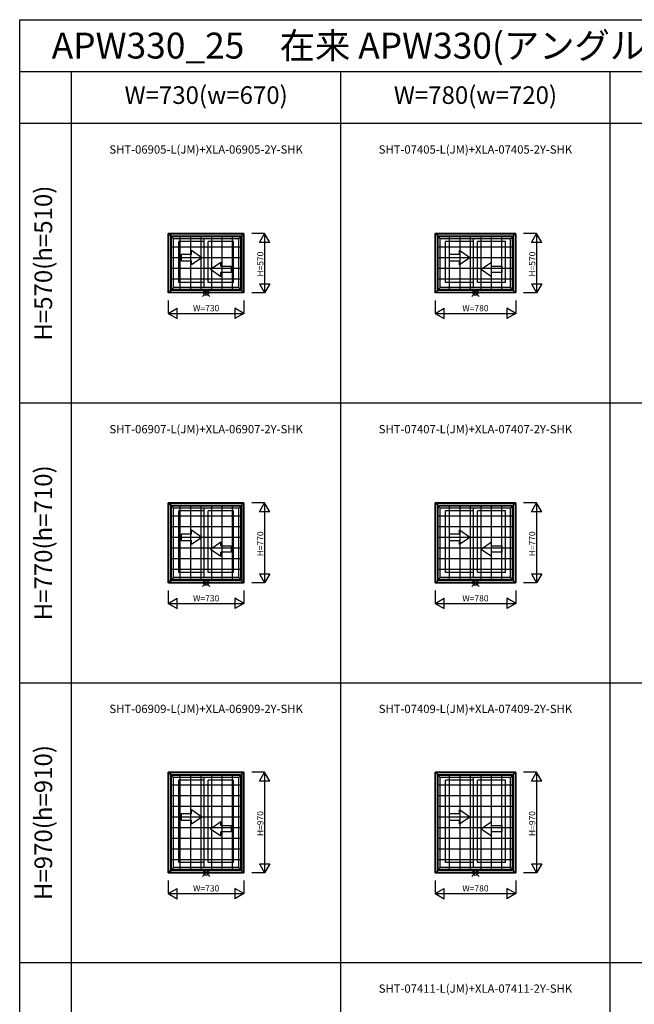
# Model space of a CAD drawing. Extents: x 0 to 27500, y 0 to 20000.
# Drawn here: x 0 to 5934, y 10496 to 20000 of the extents above; entities that cross this region are included whole.
import ezdxf
from ezdxf.enums import TextEntityAlignment as Align

# ---------------------------------------------------------------- set-up
doc = ezdxf.new("R2010")
doc.units = 0
doc.layers.get('0').update_dxf_attribs({"linetype": 'CONTINUOUS'})
for name, color, linetype in [('YKK_A1', 4, 'CONTINUOUS'), ('YKK_A2', 3, 'CONTINUOUS'), ('YKK_F1', 7, 'CONTINUOUS'), ('YKK_IN', 1, 'CONTINUOUS'), ('YKK_N1', 2, 'CONTINUOUS')]:
    doc.layers.add(name, color=color, linetype=linetype)
doc.styles.add('EXTFONT', font='txt.shx', dxfattribs={"height": 60, "bigfont": 'EXTFONT'})

msp = doc.modelspace()

# ---------------------------------------------------------------- linework, layer by layer
at = {"layer": 'YKK_A1'}
for p, q in [((1435, 17935), (1485, 17885)), ((1435, 17365), (1435, 17935)), ((2165, 17935), (1435, 17935)), ((1461.8, 17391.8), (1461.8, 17908.2)), ((2138.2, 17908.2), (1461.8, 17908.2)), ((1466, 17396), (1466, 17904)), ((2134, 17904), (1466, 17904)), ((1485, 17415), (1485, 17885)), ((2115, 17885), (1485, 17885)), ((1781, 17415), (1781, 17885)), ((2165, 17935), (2115, 17885)), ((2115, 17415), (2115, 17885)), ((2134, 17396), (2134, 17904)), ((2138.2, 17391.8), (2138.2, 17908.2)), ((2165, 17365), (2165, 17935)), ((4010, 17365), (4010, 17935)), ((4790, 17935), (4010, 17935)), ((4010, 17935), (4060, 17885)), ((4036.8, 17391.8), (4036.8, 17908.2)), ((4763.2, 17908.2), (4036.8, 17908.2)), ((4041, 17396), (4041, 17904)), ((4759, 17904), (4041, 17904)), ((4060, 17415), (4060, 17885)), ((4740, 17885), (4060, 17885)), ((4381, 17415), (4381, 17885)), ((4790, 17935), (4740, 17885)), ((4740, 17415), (4740, 17885)), ((4759, 17396), (4759, 17904)), ((4763.2, 17391.8), (4763.2, 17908.2)), ((4790, 17365), (4790, 17935)), ((1535, 17464), (1535, 17858)), ((1781, 17858), (1535, 17858)), ((1819, 17464), (1819, 17858)), ((2065, 17858), (1819, 17858)), ((2065, 17464), (2065, 17858)), ((4110, 17464), (4110, 17858)), ((4381, 17858), (4110, 17858)), ((4690, 17858), (4419, 17858)), ((4419, 17464), (4419, 17858)), ((4690, 17464), (4690, 17858)), ((1558, 17732.7), (1558, 17672.7)), ((1658, 17732.7), (1558, 17732.7)), ((1758, 17702.7), (1658, 17772)), ((1658, 17732.7), (1658, 17772)), ((1758, 17702.7), (1658, 17633.4)), ((4245.5, 17732.7), (4145.5, 17732.7)), ((4145.5, 17732.7), (4145.5, 17672.7)), ((4245.5, 17732.7), (4245.5, 17772)), ((4345.5, 17702.7), (4245.5, 17772)), ((4345.5, 17702.7), (4245.5, 17633.4)), ((1558, 17672.7), (1658, 17672.7)), ((1658, 17633.4), (1658, 17672.7)), ((1842, 17590.5), (1942, 17659.8)), ((1842, 17590.5), (1942, 17521.3)), ((1942, 17620.5), (1942, 17659.8)), ((1942, 17620.5), (2042, 17620.5)), ((2042, 17620.5), (2042, 17560.5)), ((4145.5, 17672.7), (4245.5, 17672.7)), ((4245.5, 17633.4), (4245.5, 17672.7)), ((4454.5, 17590.5), (4554.5, 17659.8)), ((4454.5, 17590.5), (4554.5, 17521.3)), ((4554.5, 17620.5), (4554.5, 17659.8)), ((4554.5, 17620.5), (4654.5, 17620.5)), ((4654.5, 17620.5), (4654.5, 17560.5)), ((2042, 17560.5), (1942, 17560.5)), ((1942, 17521.3), (1942, 17560.5)), ((4554.5, 17521.3), (4554.5, 17560.5)), ((4654.5, 17560.5), (4554.5, 17560.5)), ((1435, 17365), (1485, 17415)), ((2134, 17396), (1466, 17396)), ((2115, 17415), (1485, 17415)), ((1781, 17464), (1535, 17464)), ((2065, 17464), (1819, 17464)), ((2165, 17365), (2115, 17415)), ((4010, 17365), (4060, 17415)), ((4759, 17396), (4041, 17396)), ((4740, 17415), (4060, 17415)), ((4381, 17464), (4110, 17464)), ((4690, 17464), (4419, 17464)), ((4790, 17365), (4740, 17415)), ((2165, 17365), (1435, 17365)), ((1461.8, 17391.8), (2138.2, 17391.8)), ((4790, 17365), (4010, 17365)), ((4036.8, 17391.8), (4763.2, 17391.8)), ((1435, 14565), (1435, 15335)), ((2165, 15335), (1435, 15335)), ((1435, 15335), (1485, 15285)), ((1461.8, 14591.8), (1461.8, 15308.2)), ((2138.2, 15308.2), (1461.8, 15308.2)), ((1466, 14596), (1466, 15304)), ((2134, 15304), (1466, 15304)), ((2165, 15335), (2115, 15285)), ((2134, 14596), (2134, 15304)), ((2138.2, 14591.8), (2138.2, 15308.2)), ((2165, 14565), (2165, 15335)), ((4010, 14565), (4010, 15335)), ((4790, 15335), (4010, 15335)), ((4010, 15335), (4060, 15285)), ((4036.8, 14591.8), (4036.8, 15308.2)), ((4763.2, 15308.2), (4036.8, 15308.2)), ((4041, 14596), (4041, 15304)), ((4759, 15304), (4041, 15304)), ((4790, 15335), (4740, 15285)), ((4759, 14596), (4759, 15304)), ((4763.2, 14591.8), (4763.2, 15308.2)), ((4790, 14565), (4790, 15335)), ((1485, 14615), (1485, 15285)), ((2115, 15285), (1485, 15285)), ((1535, 14664), (1535, 15258)), ((1781, 15258), (1535, 15258)), ((1781, 14615), (1781, 15285)), ((2065, 15258), (1819, 15258)), ((1819, 14664), (1819, 15258)), ((2065, 14664), (2065, 15258)), ((2115, 14615), (2115, 15285)), ((4060, 14615), (4060, 15285)), ((4740, 15285), (4060, 15285)), ((4110, 14664), (4110, 15258)), ((4381, 15258), (4110, 15258)), ((4381, 14615), (4381, 15285)), ((4419, 14664), (4419, 15258)), ((4690, 15258), (4419, 15258)), ((4690, 14664), (4690, 15258)), ((4740, 14615), (4740, 15285)), ((1658, 15032.7), (1558, 15032.7)), ((1558, 15032.7), (1558, 14972.7)), ((1658, 15032.7), (1658, 15072)), ((1758, 15002.7), (1658, 15072)), ((4145.5, 15032.7), (4145.5, 14972.7)), ((4245.5, 15032.7), (4145.5, 15032.7)), ((4345.5, 15002.7), (4245.5, 15072)), ((4245.5, 15032.7), (4245.5, 15072)), ((1558, 14972.7), (1658, 14972.7)), ((1758, 15002.7), (1658, 14933.4)), ((1658, 14933.4), (1658, 14972.7)), ((1842, 14890.5), (1942, 14959.8)), ((1942, 14920.5), (1942, 14959.8)), ((4145.5, 14972.7), (4245.5, 14972.7)), ((4345.5, 15002.7), (4245.5, 14933.4)), ((4245.5, 14933.4), (4245.5, 14972.7)), ((4454.5, 14890.5), (4554.5, 14959.8)), ((4554.5, 14920.5), (4554.5, 14959.8)), ((1842, 14890.5), (1942, 14821.3)), ((1942, 14920.5), (2042, 14920.5)), ((1942, 14821.3), (1942, 14860.5)), ((2042, 14860.5), (1942, 14860.5)), ((2042, 14920.5), (2042, 14860.5)), ((4454.5, 14890.5), (4554.5, 14821.3)), ((4554.5, 14920.5), (4654.5, 14920.5)), ((4654.5, 14860.5), (4554.5, 14860.5)), ((4554.5, 14821.3), (4554.5, 14860.5)), ((4654.5, 14920.5), (4654.5, 14860.5)), ((1781, 14664), (1535, 14664)), ((2065, 14664), (1819, 14664)), ((4381, 14664), (4110, 14664)), ((4690, 14664), (4419, 14664)), ((1435, 14565), (1485, 14615)), ((2165, 14565), (1435, 14565)), ((1461.8, 14591.8), (2138.2, 14591.8)), ((2134, 14596), (1466, 14596)), ((2115, 14615), (1485, 14615)), ((2165, 14565), (2115, 14615)), ((4010, 14565), (4060, 14615)), ((4790, 14565), (4010, 14565)), ((4036.8, 14591.8), (4763.2, 14591.8)), ((4759, 14596), (4041, 14596)), ((4740, 14615), (4060, 14615)), ((4790, 14565), (4740, 14615)), ((2165, 12735), (1435, 12735)), ((1435, 11765), (1435, 12735)), ((1435, 12735), (1485, 12685)), ((2138.2, 12708.2), (1461.8, 12708.2)), ((1461.8, 11791.8), (1461.8, 12708.2)), ((2134, 12704), (1466, 12704)), ((1466, 11796), (1466, 12704)), ((2115, 12685), (1485, 12685)), ((1485, 11815), (1485, 12685)), ((1535, 11864), (1535, 12658)), ((1781, 12658), (1535, 12658)), ((1781, 11815), (1781, 12685)), ((2065, 12658), (1819, 12658)), ((1819, 11864), (1819, 12658)), ((2065, 11864), (2065, 12658)), ((2165, 12735), (2115, 12685)), ((2115, 11815), (2115, 12685)), ((2134, 11796), (2134, 12704)), ((2138.2, 11791.8), (2138.2, 12708.2)), ((2165, 11765), (2165, 12735)), ((4010, 11765), (4010, 12735)), ((4790, 12735), (4010, 12735)), ((4010, 12735), (4060, 12685)), ((4036.8, 11791.8), (4036.8, 12708.2)), ((4763.2, 12708.2), (4036.8, 12708.2)), ((4041, 11796), (4041, 12704)), ((4759, 12704), (4041, 12704)), ((4060, 11815), (4060, 12685)), ((4740, 12685), (4060, 12685)), ((4110, 11864), (4110, 12658)), ((4381, 12658), (4110, 12658)), ((4381, 11815), (4381, 12685)), ((4419, 11864), (4419, 12658)), ((4690, 12658), (4419, 12658)), ((4690, 11864), (4690, 12658)), ((4790, 12735), (4740, 12685)), ((4740, 11815), (4740, 12685)), ((4759, 11796), (4759, 12704)), ((4763.2, 11791.8), (4763.2, 12708.2)), ((4790, 11765), (4790, 12735)), ((1658, 12332.7), (1658, 12372)), ((1758, 12302.7), (1658, 12372)), ((4345.5, 12302.7), (4245.5, 12372)), ((4245.5, 12332.7), (4245.5, 12372)), ((1658, 12332.7), (1558, 12332.7)), ((1558, 12332.7), (1558, 12272.7)), ((1558, 12272.7), (1658, 12272.7)), ((1758, 12302.7), (1658, 12233.4)), ((1658, 12233.4), (1658, 12272.7)), ((4145.5, 12332.7), (4145.5, 12272.7)), ((4245.5, 12332.7), (4145.5, 12332.7)), ((4145.5, 12272.7), (4245.5, 12272.7)), ((4345.5, 12302.7), (4245.5, 12233.4)), ((4245.5, 12233.4), (4245.5, 12272.7)), ((1842, 12190.5), (1942, 12259.8)), ((1842, 12190.5), (1942, 12121.3)), ((1942, 12220.5), (1942, 12259.8)), ((1942, 12220.5), (2042, 12220.5)), ((2042, 12220.5), (2042, 12160.5)), ((4454.5, 12190.5), (4554.5, 12259.8)), ((4454.5, 12190.5), (4554.5, 12121.3)), ((4554.5, 12220.5), (4554.5, 12259.8)), ((4554.5, 12220.5), (4654.5, 12220.5)), ((4654.5, 12220.5), (4654.5, 12160.5)), ((1942, 12121.3), (1942, 12160.5)), ((2042, 12160.5), (1942, 12160.5)), ((4654.5, 12160.5), (4554.5, 12160.5)), ((4554.5, 12121.3), (4554.5, 12160.5)), ((1435, 11765), (1485, 11815)), ((1461.8, 11791.8), (2138.2, 11791.8)), ((2134, 11796), (1466, 11796)), ((2115, 11815), (1485, 11815)), ((1781, 11864), (1535, 11864)), ((2065, 11864), (1819, 11864)), ((2165, 11765), (2115, 11815)), ((4010, 11765), (4060, 11815)), ((4036.8, 11791.8), (4763.2, 11791.8)), ((4759, 11796), (4041, 11796)), ((4740, 11815), (4060, 11815)), ((4381, 11864), (4110, 11864)), ((4690, 11864), (4419, 11864)), ((4790, 11765), (4740, 11815)), ((2165, 11765), (1435, 11765)), ((4790, 11765), (4010, 11765))]:
    msp.add_line(p, q, dxfattribs=at)
at = {"layer": 'YKK_A2'}
for p, q in [((1435.5, 17934.5), (1435.5, 17365.5)), ((1435.5, 17934.5), (2164.5, 17934.5)), ((1456.5, 17934.5), (1456.5, 17365.5)), ((1456.5, 17913.5), (2143.5, 17913.5)), ((1461.5, 17908.5), (1461.5, 17391.5)), ((1461.5, 17908.5), (2138.5, 17908.5)), ((1547.1, 17908.5), (1547.1, 17391.5)), ((1648.3, 17908.5), (1648.3, 17391.5)), ((1749.4, 17908.5), (1749.4, 17391.5)), ((1850.6, 17908.5), (1850.6, 17391.5)), ((1951.7, 17908.5), (1951.7, 17391.5)), ((2052.9, 17908.5), (2052.9, 17391.5)), ((2138.5, 17908.5), (2138.5, 17391.5)), ((2143.5, 17934.5), (2143.5, 17365.5)), ((2164.5, 17934.5), (2164.5, 17365.5)), ((4010.5, 17934.5), (4010.5, 17365.5)), ((4010.5, 17934.5), (4789.5, 17934.5)), ((4031.5, 17934.5), (4031.5, 17365.5)), ((4031.5, 17913.5), (4768.5, 17913.5)), ((4036.5, 17908.5), (4036.5, 17391.5)), ((4036.5, 17908.5), (4763.5, 17908.5)), ((4147.1, 17908.5), (4147.1, 17391.5)), ((4248.3, 17908.5), (4248.3, 17391.5)), ((4349.4, 17908.5), (4349.4, 17391.5)), ((4450.6, 17908.5), (4450.6, 17391.5)), ((4551.7, 17908.5), (4551.7, 17391.5)), ((4652.9, 17908.5), (4652.9, 17391.5)), ((4763.5, 17908.5), (4763.5, 17391.5)), ((4768.5, 17934.5), (4768.5, 17365.5)), ((4789.5, 17934.5), (4789.5, 17365.5)), ((2138.5, 17804.6), (1461.5, 17804.6)), ((4763.5, 17804.6), (4036.5, 17804.6)), ((2138.5, 17701.5), (1461.5, 17701.5)), ((4763.5, 17701.5), (4036.5, 17701.5)), ((2138.5, 17598.5), (1461.5, 17598.5)), ((4763.5, 17598.5), (4036.5, 17598.5)), ((2138.5, 17495.4), (1461.5, 17495.4)), ((4763.5, 17495.4), (4036.5, 17495.4)), ((1435.5, 17365.5), (2164.5, 17365.5)), ((1456.5, 17386.5), (2143.5, 17386.5)), ((1461.5, 17391.5), (2138.5, 17391.5)), ((4010.5, 17365.5), (4789.5, 17365.5)), ((4031.5, 17386.5), (4768.5, 17386.5)), ((4036.5, 17391.5), (4763.5, 17391.5)), ((1435.5, 15334.5), (1435.5, 14565.5)), ((1435.5, 15334.5), (2164.5, 15334.5)), ((1456.5, 15334.5), (1456.5, 14565.5)), ((1456.5, 15313.5), (2143.5, 15313.5)), ((1461.5, 15308.5), (1461.5, 14591.5)), ((1461.5, 15308.5), (2138.5, 15308.5)), ((1547.1, 15308.5), (1547.1, 14591.5)), ((1648.3, 15308.5), (1648.3, 14591.5)), ((1749.4, 15308.5), (1749.4, 14591.5)), ((1850.6, 15308.5), (1850.6, 14591.5)), ((1951.7, 15308.5), (1951.7, 14591.5)), ((2052.9, 15308.5), (2052.9, 14591.5)), ((2138.5, 15308.5), (2138.5, 14591.5)), ((2143.5, 15334.5), (2143.5, 14565.5)), ((2164.5, 15334.5), (2164.5, 14565.5)), ((4010.5, 15334.5), (4010.5, 14565.5)), ((4010.5, 15334.5), (4789.5, 15334.5)), ((4031.5, 15334.5), (4031.5, 14565.5)), ((4031.5, 15313.5), (4768.5, 15313.5)), ((4036.5, 15308.5), (4036.5, 14591.5)), ((4036.5, 15308.5), (4763.5, 15308.5)), ((4147.1, 15308.5), (4147.1, 14591.5)), ((4248.3, 15308.5), (4248.3, 14591.5)), ((4349.4, 15308.5), (4349.4, 14591.5)), ((4450.6, 15308.5), (4450.6, 14591.5)), ((4551.7, 15308.5), (4551.7, 14591.5)), ((4652.9, 15308.5), (4652.9, 14591.5)), ((4763.5, 15308.5), (4763.5, 14591.5)), ((4768.5, 15334.5), (4768.5, 14565.5)), ((4789.5, 15334.5), (4789.5, 14565.5)), ((2138.5, 15207.7), (1461.5, 15207.7)), ((4763.5, 15207.7), (4036.5, 15207.7)), ((2138.5, 15104.6), (1461.5, 15104.6)), ((4763.5, 15104.6), (4036.5, 15104.6)), ((2138.5, 15001.5), (1461.5, 15001.5)), ((4763.5, 15001.5), (4036.5, 15001.5)), ((2138.5, 14898.5), (1461.5, 14898.5)), ((4763.5, 14898.5), (4036.5, 14898.5)), ((2138.5, 14795.4), (1461.5, 14795.4)), ((4763.5, 14795.4), (4036.5, 14795.4)), ((2138.5, 14692.3), (1461.5, 14692.3)), ((4763.5, 14692.3), (4036.5, 14692.3)), ((1435.5, 14565.5), (2164.5, 14565.5)), ((1456.5, 14586.5), (2143.5, 14586.5)), ((1461.5, 14591.5), (2138.5, 14591.5)), ((4010.5, 14565.5), (4789.5, 14565.5)), ((4031.5, 14586.5), (4768.5, 14586.5)), ((4036.5, 14591.5), (4763.5, 14591.5)), ((1435.5, 12734.5), (1435.5, 11765.5)), ((1435.5, 12734.5), (2164.5, 12734.5)), ((1456.5, 12734.5), (1456.5, 11765.5)), ((1456.5, 12713.5), (2143.5, 12713.5)), ((1461.5, 12708.5), (1461.5, 11791.5)), ((1461.5, 12708.5), (2138.5, 12708.5)), ((1547.1, 12708.5), (1547.1, 11791.5)), ((1648.3, 12708.5), (1648.3, 11791.5)), ((1749.4, 12708.5), (1749.4, 11791.5)), ((1850.6, 12708.5), (1850.6, 11791.5)), ((1951.7, 12708.5), (1951.7, 11791.5)), ((2052.9, 12708.5), (2052.9, 11791.5)), ((2138.5, 12708.5), (2138.5, 11791.5)), ((2143.5, 12734.5), (2143.5, 11765.5)), ((2164.5, 12734.5), (2164.5, 11765.5)), ((4010.5, 12734.5), (4010.5, 11765.5)), ((4010.5, 12734.5), (4789.5, 12734.5)), ((4031.5, 12734.5), (4031.5, 11765.5)), ((4031.5, 12713.5), (4768.5, 12713.5)), ((4036.5, 12708.5), (4036.5, 11791.5)), ((4036.5, 12708.5), (4763.5, 12708.5)), ((4147.1, 12708.5), (4147.1, 11791.5)), ((4248.3, 12708.5), (4248.3, 11791.5)), ((4349.4, 12708.5), (4349.4, 11791.5)), ((4450.6, 12708.5), (4450.6, 11791.5)), ((4551.7, 12708.5), (4551.7, 11791.5)), ((4652.9, 12708.5), (4652.9, 11791.5)), ((4763.5, 12708.5), (4763.5, 11791.5)), ((4768.5, 12734.5), (4768.5, 11765.5)), ((4789.5, 12734.5), (4789.5, 11765.5)), ((2138.5, 12610.8), (1461.5, 12610.8)), ((4763.5, 12610.8), (4036.5, 12610.8)), ((2138.5, 12507.7), (1461.5, 12507.7)), ((4763.5, 12507.7), (4036.5, 12507.7)), ((2138.5, 12404.6), (1461.5, 12404.6)), ((4763.5, 12404.6), (4036.5, 12404.6)), ((2138.5, 12301.5), (1461.5, 12301.5)), ((4763.5, 12301.5), (4036.5, 12301.5)), ((2138.5, 12198.5), (1461.5, 12198.5)), ((4763.5, 12198.5), (4036.5, 12198.5)), ((2138.5, 12095.4), (1461.5, 12095.4)), ((4763.5, 12095.4), (4036.5, 12095.4)), ((2138.5, 11992.3), (1461.5, 11992.3)), ((4763.5, 11992.3), (4036.5, 11992.3)), ((2138.5, 11889.2), (1461.5, 11889.2)), ((4763.5, 11889.2), (4036.5, 11889.2)), ((1456.5, 11786.5), (2143.5, 11786.5)), ((1461.5, 11791.5), (2138.5, 11791.5)), ((4031.5, 11786.5), (4768.5, 11786.5)), ((4036.5, 11791.5), (4763.5, 11791.5)), ((1435.5, 11765.5), (2164.5, 11765.5)), ((4010.5, 11765.5), (4789.5, 11765.5))]:
    msp.add_line(p, q, dxfattribs=at)
at = {"layer": 'YKK_F1', "color": 7}
for p, q in [((0, 20000), (27500, 20000)), ((0, 0), (0, 20000)), ((0, 19500), (22400, 19500)), ((500, 3000), (500, 19500)), ((3100, 3000), (3100, 19500)), ((5700, 3000), (5700, 19500)), ((0, 19000), (22400, 19000))]:
    msp.add_line(p, q, dxfattribs=at)
at = {"layer": 'YKK_F1'}
for p, q in [((0, 16300), (22400, 16300)), ((0, 13600), (22400, 13600)), ((0, 10900), (22400, 10900))]:
    msp.add_line(p, q, dxfattribs=at)
at = {"layer": 'YKK_IN'}
for p, q in [((1764.6, 17400.4), (1835.4, 17329.6)), ((1764.6, 17329.6), (1835.4, 17400.4)), ((4364.6, 17329.6), (4435.4, 17400.4)), ((4364.6, 17400.4), (4435.4, 17329.6)), ((1764.6, 14529.6), (1835.4, 14600.4)), ((1764.6, 14600.4), (1835.4, 14529.6)), ((4364.6, 14600.4), (4435.4, 14529.6)), ((4364.6, 14529.6), (4435.4, 14600.4)), ((1764.6, 11800.4), (1835.4, 11729.6)), ((1764.6, 11729.6), (1835.4, 11800.4)), ((4364.6, 11729.6), (4435.4, 11800.4)), ((4364.6, 11800.4), (4435.4, 11729.6))]:
    msp.add_line(p, q, dxfattribs=at)
for centre in [(1800, 17365), (4400, 17365), (1800, 14565), (4400, 14565), (1800, 11765), (4400, 11765)]:
    msp.add_circle(centre, 25, dxfattribs=at)
at = {"layer": 'YKK_N1'}
for p, q in [((2365, 17935), (2240, 17935)), ((2315, 17848.4), (2365, 17935)), ((2365, 17935), (2365, 17365)), ((2415, 17848.4), (2365, 17935)), ((4990, 17935), (4865, 17935)), ((4940, 17848.4), (4990, 17935)), ((4990, 17935), (4990, 17365)), ((5040, 17848.4), (4990, 17935)), ((2415, 17848.4), (2315, 17848.4)), ((5040, 17848.4), (4940, 17848.4)), ((2315, 17451.6), (2415, 17451.6)), ((2315, 17451.6), (2365, 17365)), ((2415, 17451.6), (2365, 17365)), ((4940, 17451.6), (5040, 17451.6)), ((4940, 17451.6), (4990, 17365)), ((5040, 17451.6), (4990, 17365)), ((2365, 17365), (2240, 17365)), ((4990, 17365), (4865, 17365)), ((1435, 17290), (1435, 17165)), ((1435, 17165), (1521.6, 17215)), ((1521.6, 17115), (1521.6, 17215)), ((2078.4, 17215), (2078.4, 17115)), ((2165, 17165), (2078.4, 17215)), ((2165, 17290), (2165, 17165)), ((4010, 17290), (4010, 17165)), ((4010, 17165), (4096.6, 17215)), ((4096.6, 17115), (4096.6, 17215)), ((4703.4, 17215), (4703.4, 17115)), ((4790, 17165), (4703.4, 17215)), ((4790, 17290), (4790, 17165)), ((1435, 17165), (2165, 17165)), ((1435, 17165), (1521.6, 17115)), ((2165, 17165), (2078.4, 17115)), ((4010, 17165), (4790, 17165)), ((4010, 17165), (4096.6, 17115)), ((4790, 17165), (4703.4, 17115)), ((2365, 15335), (2240, 15335)), ((2315, 15248.4), (2365, 15335)), ((2365, 15335), (2365, 14565)), ((2415, 15248.4), (2365, 15335)), ((4990, 15335), (4865, 15335)), ((4940, 15248.4), (4990, 15335)), ((4990, 15335), (4990, 14565)), ((5040, 15248.4), (4990, 15335)), ((2415, 15248.4), (2315, 15248.4)), ((5040, 15248.4), (4940, 15248.4)), ((2315, 14651.6), (2415, 14651.6)), ((2315, 14651.6), (2365, 14565)), ((2415, 14651.6), (2365, 14565)), ((4940, 14651.6), (5040, 14651.6)), ((4940, 14651.6), (4990, 14565)), ((5040, 14651.6), (4990, 14565)), ((2365, 14565), (2240, 14565)), ((4990, 14565), (4865, 14565)), ((1435, 14490), (1435, 14365)), ((2165, 14490), (2165, 14365)), ((4010, 14490), (4010, 14365)), ((4790, 14490), (4790, 14365)), ((1435, 14365), (1521.6, 14415)), ((1435, 14365), (2165, 14365)), ((1435, 14365), (1521.6, 14315)), ((1521.6, 14315), (1521.6, 14415)), ((2078.4, 14415), (2078.4, 14315)), ((2165, 14365), (2078.4, 14415)), ((2165, 14365), (2078.4, 14315)), ((4010, 14365), (4096.6, 14415)), ((4010, 14365), (4790, 14365)), ((4010, 14365), (4096.6, 14315)), ((4096.6, 14315), (4096.6, 14415)), ((4703.4, 14415), (4703.4, 14315)), ((4790, 14365), (4703.4, 14415)), ((4790, 14365), (4703.4, 14315)), ((2365, 12735), (2240, 12735)), ((2315, 12648.4), (2365, 12735)), ((2415, 12648.4), (2315, 12648.4)), ((2365, 12735), (2365, 11765)), ((2415, 12648.4), (2365, 12735)), ((4990, 12735), (4865, 12735)), ((4940, 12648.4), (4990, 12735)), ((5040, 12648.4), (4940, 12648.4)), ((4990, 12735), (4990, 11765)), ((5040, 12648.4), (4990, 12735)), ((2315, 11851.6), (2415, 11851.6)), ((2315, 11851.6), (2365, 11765)), ((2415, 11851.6), (2365, 11765)), ((4940, 11851.6), (5040, 11851.6)), ((4940, 11851.6), (4990, 11765)), ((5040, 11851.6), (4990, 11765)), ((2365, 11765), (2240, 11765)), ((4990, 11765), (4865, 11765)), ((1435, 11690), (1435, 11565)), ((1435, 11565), (1521.6, 11615)), ((1521.6, 11515), (1521.6, 11615)), ((2078.4, 11615), (2078.4, 11515)), ((2165, 11565), (2078.4, 11615)), ((2165, 11690), (2165, 11565)), ((4010, 11690), (4010, 11565)), ((4010, 11565), (4096.6, 11615)), ((4096.6, 11515), (4096.6, 11615)), ((4703.4, 11615), (4703.4, 11515)), ((4790, 11565), (4703.4, 11615)), ((4790, 11690), (4790, 11565)), ((1435, 11565), (2165, 11565)), ((1435, 11565), (1521.6, 11515)), ((2165, 11565), (2078.4, 11515)), ((4010, 11565), (4790, 11565)), ((4010, 11565), (4096.6, 11515)), ((4790, 11565), (4703.4, 11515))]:
    msp.add_line(p, q, dxfattribs=at)

# ---------------------------------------------------------------- texts
at = {"style": 'EXTFONT'}
msp.add_text('APW330_25\u3000在来 APW330(アングル付) 面格子付引違い窓 井桁格子', height=250, dxfattribs=at).set_placement((309.2, 19625))
at = {"color": 3, "style": 'EXTFONT'}
for s, p in [('W=730(w=670)', (1800, 19250)), ('W=780(w=720)', (4400, 19250))]:
    msp.add_text(s, height=170, dxfattribs=at).set_placement(p, align=Align.MIDDLE)
at = {"style": 'EXTFONT'}
for s, p in [('SHT-06905-L(JM)+XLA-06905-2Y-SHK', (1800, 18736.8)), ('SHT-07405-L(JM)+XLA-07405-2Y-SHK', (4400, 18736.8)), ('SHT-06907-L(JM)+XLA-06907-2Y-SHK', (1800, 16036.8)), ('SHT-07407-L(JM)+XLA-07407-2Y-SHK', (4400, 16036.8)), ('SHT-06909-L(JM)+XLA-06909-2Y-SHK', (1800, 13336.8)), ('SHT-07409-L(JM)+XLA-07409-2Y-SHK', (4400, 13336.8)), ('SHT-07411-L(JM)+XLA-07411-2Y-SHK', (4400, 10636.8))]:
    msp.add_text(s, height=80, dxfattribs=at).set_placement(p, align=Align.MIDDLE)
at = {"color": 3, "style": 'EXTFONT'}
for s, p in [('H=570(h=510)', (250, 17650)), ('H=770(h=710)', (250, 14950)), ('H=970(h=910)', (250, 12250))]:
    msp.add_text(s, height=170, rotation=90, dxfattribs=at).set_placement(p, align=Align.MIDDLE)
at = {"layer": 'YKK_N1'}
for s, p in [('H=570', (2353, 17519.7)), ('H=570', (4978, 17519.7)), ('H=770', (2353, 14819.7)), ('H=770', (4978, 14819.7)), ('H=970', (2353, 12119.7)), ('H=970', (4978, 12119.7))]:
    msp.add_text(s, height=60, rotation=90, dxfattribs=at).set_placement(p)
for s, p in [('W=730', (1800, 17207)), ('W=780', (4400, 17207)), ('W=730', (1800, 14407)), ('W=780', (4400, 14407)), ('W=730', (1800, 11607)), ('W=780', (4400, 11607))]:
    msp.add_text(s, height=60, dxfattribs=at).set_placement(p, align=Align.MIDDLE)

doc.saveas('drawing.dxf')
